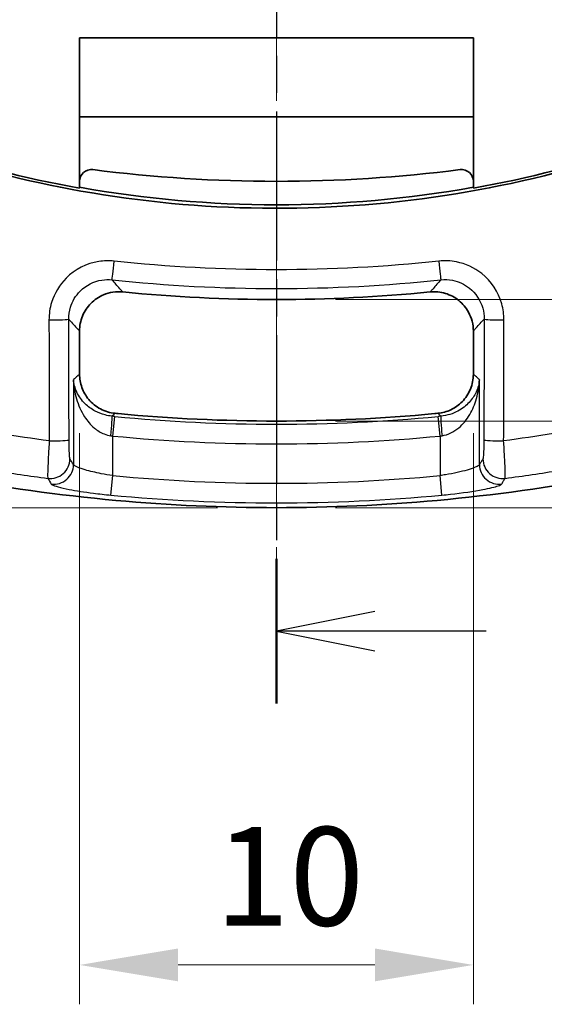
# Model space of a CAD drawing. Units: millimetres. Extents: x 0 to 1594, y 0 to 281.
# Drawn here: x 1310 to 1324, y 108 to 133 of the extents above; entities that cross this region are included whole.
import ezdxf

# ---------------------------------------------------------------- set-up
doc = ezdxf.new("R2010")
doc.units = ezdxf.units.MM
doc.linetypes.add('CHAIN', pattern=[0.3543, 0.2362, -0.0295, 0.0591, -0.0295])
doc.layers.get('Defpoints').update_dxf_attribs({"lineweight": 25})
for name, color, linetype, lineweight in [('Centerline (ISO)', 131, 'Continuous', 18), ('Dimension (ISO)', 7, 'Continuous', 18), ('Section Line (ISO)', 7, 'CHAIN', 25), ('Visible (ISO)', 7, 'Continuous', 35), ('Visible Narrow (ISO)', 7, 'Continuous', 25)]:
    doc.layers.add(name, color=color, linetype=linetype, lineweight=lineweight)
doc.styles.add('Note Text (TK)', font='txt')
doc.dimstyles.new('Default - Method 1b (TK)', dxfattribs={"dimtxt": 2.5, "dimasz": 2.5, "dimexe": 1, "dimexo": 1.5, "dimgap": 1, "dimtad": 1, "dimtoh": 1, "dimrnd": 1e-08, "dimdsep": 46, "dimtxsty": 'Note Text (TK)', "dimcen": 0.09, "dimdle": 5, "dimclrd": 100, "dimclre": 100, "dimclrt": 7, "dimadec": 1, "dimazin": 1, "dimtfac": 1, "dimtmove": 0, "dimatfit": 3, "dimfxl": 1, "dimtolj": 1, "dimlwd": -1, "dimlwe": -1, "dimarcsym": 0})

# ---------------------------------------------------------------- blocks, each defined once
blk = doc.blocks.new('2dTransSection4')
at = {"layer": 'Section Line (ISO)', "linetype": 'CHAIN', "ltscale": 16.025431}
blk.add_line((128.459, 224.031), (128.459, 123.83), dxfattribs=at)
at = {"layer": 'Section Line (ISO)', "linetype": 'Continuous', "lineweight": 50}
blk.add_line((128.459, 127.508), (128.459, 123.83), dxfattribs=at)
at = {"layer": 'Section Line (ISO)', "linetype": 'Continuous'}
for p, q in [((130.959, 126.169), (128.459, 125.669)), ((130.959, 125.669), (128.459, 125.669)), ((128.459, 125.669), (130.959, 125.169)), ((133.786, 125.669), (130.959, 125.669))]:
    blk.add_line(p, q, dxfattribs=at)
blk = doc.blocks.new('*D85')
at = {"layer": 'Defpoints', "color": 0}
for p in [(1316.959, 210.806), (1283.959, 120.806), (1316.959, 120.806)]:
    blk.add_point(p, dxfattribs=at)
at = {"layer": 'Dimension (ISO)', "color": 100}
for p, q in [((1315.459, 210.806), (1282.959, 210.806)), ((1283.959, 208.306), (1283.959, 123.306)), ((1315.459, 120.806), (1282.959, 120.806))]:
    blk.add_line(p, q, dxfattribs=at)
for points in [[(1283.542, 208.306), (1284.375, 208.306), (1283.959, 210.806)], [(1283.542, 123.306), (1284.375, 123.306), (1283.959, 120.806)]]:
    blk.add_solid(points, dxfattribs=at)
at = {"layer": 'Dimension (ISO)', "color": 7, "insert": (1281.709, 164.151), "char_height": 2.5, "attachment_point": 4, "rotation": 90, "style": 'Note Text (TK)'}
blk.add_mtext('\\A1;90', dxfattribs=at)
blk = doc.blocks.new('*D87')
at = {"layer": 'Defpoints', "color": 0}
for p in [(1311.959, 124.196), (1321.959, 124.196), (1321.959, 109.194)]:
    blk.add_point(p, dxfattribs=at)
at = {"layer": 'Dimension (ISO)', "color": 100}
for p, q in [((1311.959, 122.696), (1311.959, 108.194)), ((1321.959, 122.696), (1321.959, 108.194)), ((1314.459, 109.194), (1319.459, 109.194))]:
    blk.add_line(p, q, dxfattribs=at)
for points in [[(1314.459, 109.611), (1314.459, 108.777), (1311.959, 109.194)], [(1319.459, 109.611), (1319.459, 108.777), (1321.959, 109.194)]]:
    blk.add_solid(points, dxfattribs=at)
at = {"layer": 'Dimension (ISO)', "color": 7, "insert": (1315.396, 111.444), "char_height": 2.5, "attachment_point": 4, "style": 'Note Text (TK)'}
blk.add_mtext('\\A1;10', dxfattribs=at)
blk = doc.blocks.new('_DotSmall')
at = {"color": 0, "linetype": 'ByBlock', "const_width": 0.5}
blk.add_lwpolyline([(-0.0625, 0, 1), (0.0625, 0, 1)], format="xyb", close=True, dxfattribs=at)
blk = doc.blocks.new('*D88')
at = {"layer": 'Defpoints', "color": 0}
for p in [(1316.959, 123.006), (1349.959, 123.006), (1316.959, 120.806)]:
    blk.add_point(p, dxfattribs=at)
at = {"layer": 'Dimension (ISO)', "color": 100}
for p, q in [((1349.959, 123.006), (1349.959, 128.006)), ((1318.459, 123.006), (1350.959, 123.006)), ((1349.959, 123.006), (1349.959, 120.806)), ((1318.459, 120.806), (1350.959, 120.806)), ((1349.959, 118.306), (1349.959, 109.8))]:
    blk.add_line(p, q, dxfattribs=at)
blk.add_solid([(1349.542, 118.306), (1350.375, 118.306), (1349.959, 120.806)], dxfattribs=at)
at = {"layer": 'Dimension (ISO)', "color": 100, "xscale": 2.5, "yscale": 2.5, "zscale": 2.5, "rotation": 270}
blk.add_blockref('_DotSmall', (1349.959, 123.006), dxfattribs=at)
at = {"layer": 'Dimension (ISO)', "color": 7, "insert": (1347.709, 110.8), "char_height": 2.5, "attachment_point": 4, "rotation": 90, "style": 'Note Text (TK)'}
blk.add_mtext('\\A1;2.2', dxfattribs=at)
blk = doc.blocks.new('*D89')
at = {"layer": 'Defpoints', "color": 0}
for p in [(1316.959, 126.092), (1349.959, 126.092), (1316.959, 123.006)]:
    blk.add_point(p, dxfattribs=at)
at = {"layer": 'Dimension (ISO)', "color": 100}
for p, q in [((1349.959, 128.592), (1349.959, 136.601)), ((1318.459, 126.092), (1350.959, 126.092)), ((1349.959, 123.006), (1349.959, 126.092)), ((1318.459, 123.006), (1350.959, 123.006)), ((1349.959, 123.006), (1349.959, 120.506))]:
    blk.add_line(p, q, dxfattribs=at)
blk.add_solid([(1349.542, 128.592), (1350.375, 128.592), (1349.959, 126.092)], dxfattribs=at)
at = {"layer": 'Dimension (ISO)', "color": 100, "xscale": 2.5, "yscale": 2.5, "zscale": 2.5, "rotation": 90}
blk.add_blockref('_DotSmall', (1349.959, 123.006), dxfattribs=at)
at = {"layer": 'Dimension (ISO)', "color": 7, "insert": (1347.709, 132.092), "char_height": 2.5, "attachment_point": 4, "rotation": 90, "style": 'Note Text (TK)'}
blk.add_mtext('\\A1;3.1', dxfattribs=at)

msp = doc.modelspace()

# ---------------------------------------------------------------- linework, layer by layer
at = {"layer": 'Centerline (ISO)', "linetype": 'CHAIN', "ltscale": 23.990969}
msp.add_line((1316.9586, 213.3056), (1316.9586, 118.3056), dxfattribs=at)
at = {"layer": 'Visible (ISO)'}
for p, q in [((1311.9586, 128.9186), (1311.9586, 132.7345)), ((1321.9586, 132.7345), (1311.9586, 132.7345)), ((1321.9586, 128.9186), (1321.9586, 132.7345)), ((1311.9586, 130.7345), (1321.9586, 130.7345)), ((1311.9586, 125.291), (1311.9586, 124.1962)), ((1321.9586, 124.1962), (1321.9586, 125.291))]:
    msp.add_line(p, q, dxfattribs=at)
for centre, radius, start, end in [((1316.9586, 156.7734), 28.3, 242.659, 259.82365), ((1316.9586, 156.7734), 28.3, 280.17635, 297.341), ((1312.2586, 129.0921), 0.3, 82.70477, 180), ((1316.9586, 165.8056), 36.7131, 262.70477, 277.29523), ((1321.6586, 129.0921), 0.3, 0, 97.29523), ((1316.9586, 156.7734), 28.2756, 259.81476, 280.18524), ((1316.9586, 165.8056), 39.7131, 264.35955, 275.64045), ((1316.9586, 165.8056), 42.8, 264.50704, 264.60784), ((1316.9586, 165.8056), 42.8, 264.60784, 275.39216), ((1316.9586, 165.8056), 42.8, 275.39216, 275.49296), ((1316.9586, 165.8056), 45, 253.72803, 264.80143), ((1316.9586, 165.8056), 45, 275.19857, 286.27197), ((1316.9586, 165.8056), 45, 264.80143, 275.19857)]:
    msp.add_arc(centre, radius, start, end, dxfattribs=at)
for points, knots in [([(1304.016, 131.5313), (1306.5242, 130.2463), (1309.212, 129.3408), (1315.0445, 128.3041), (1318.166, 128.2654), (1324.2561, 129.1928), (1327.1835, 130.1389), (1329.9012, 131.5313)], [-2.8234883, -2.8234883, -2.8234883, -2.8234883, -1.9765811, -1.9765811, -1.0462854, -1.0462854, -0.1284674, -0.1284674, -0.1284674, -0.1284674]), ([(1311.9586, 125.291), (1311.9586, 125.4214), (1311.9841, 125.5505), (1312.0831, 125.7914), (1312.1555, 125.9008), (1312.3381, 126.0856), (1312.4466, 126.1592), (1312.6429, 126.2427), (1312.7235, 126.2655), (1312.8885, 126.2907), (1312.9723, 126.293), (1313.0554, 126.2848)], [0, 0, 0, 0, 0.03912188, 0.03912188, 0.07812504, 0.07812504, 0.11707949, 0.11707949, 0.14211743, 0.14211743, 0.16717053, 0.16717053, 0.16717053, 0.16717053]), ([(1320.8619, 126.2848), (1320.9916, 126.2976), (1321.1227, 126.2849), (1321.3721, 126.2101), (1321.4881, 126.1488), (1321.69, 125.9852), (1321.7739, 125.8845), (1321.8762, 125.6974), (1321.9069, 125.6194), (1321.9482, 125.4576), (1321.9586, 125.3745), (1321.9586, 125.291)], [0, 0, 0, 0, 0.03912254, 0.03912254, 0.07812649, 0.07812649, 0.11708178, 0.11708178, 0.1421183, 0.1421183, 0.16717055, 0.16717055, 0.16717055, 0.16717055]), ([(1312.8617, 123.2021), (1312.732, 123.2146), (1312.606, 123.2523), (1312.3758, 123.3737), (1312.2738, 123.4563), (1312.1162, 123.6451), (1312.0579, 123.7465), (1311.9788, 123.9648), (1311.9586, 124.08), (1311.9586, 124.1962)], [0, 0, 0, 0, 0.03908304, 0.03908304, 0.07807911, 0.07807911, 0.11289654, 0.11289654, 0.14773286, 0.14773286, 0.14773286, 0.14773286]), ([(1321.9586, 124.1962), (1321.9586, 124.0659), (1321.9332, 123.9369), (1321.8343, 123.6961), (1321.7619, 123.5867), (1321.589, 123.4117), (1321.4937, 123.344), (1321.284, 123.2444), (1321.1712, 123.2132), (1321.0556, 123.2021)], [0, 0, 0, 0, 0.03908356, 0.03908356, 0.07808022, 0.07808022, 0.11289666, 0.11289666, 0.14773286, 0.14773286, 0.14773286, 0.14773286])]:
    msp.add_open_spline(points, degree=3, knots=knots, dxfattribs=at)
at = {"layer": 'Visible Narrow (ISO)'}
for p, q in [((1311.8042, 124.0561), (1311.8042, 121.8996)), ((1322.1131, 121.8996), (1322.1131, 124.0561)), ((1312.8028, 122.6258), (1312.8506, 123.1228)), ((1321.1145, 122.6258), (1321.0667, 123.1228)), ((1312.8028, 121.6202), (1312.8028, 122.6258)), ((1321.1145, 122.6258), (1321.1145, 121.6202)), ((1312.7561, 121.1239), (1312.8028, 121.6202)), ((1321.1612, 121.1239), (1321.1145, 121.6202))]:
    msp.add_line(p, q, dxfattribs=at)
for radius, start, end in [(42.88, 264.50248, 275.49752), (43.3793, 264.50248, 275.49752), (44.3804, 264.62686, 275.37314), (44.8789, 264.62686, 275.37314)]:
    msp.add_arc((1316.9586, 165.8056), radius, start, end, dxfattribs=at)
for centre, major_axis, ratio, start_param, end_param in [((1312.8375, 127.0888), (-0.0529, -0.4972), 0.000974, 0.0523599, 1.5263125), ((1321.0798, 127.0888), (0.0529, -0.4972), 0.000974, 4.7568728, 6.2308254), ((1311.1849, 125.5949), (0.5, 0.0012), 0.0457681, 4.7067125, 6.2307705), ((1322.7324, 125.5949), (-0.5, 0.0012), 0.0457681, 0.0524149, 1.5764728), ((1312.7312, 122.6327), (0.0475, 0.4977), 0.0474983, 4.7169204, 6.2307662), ((1321.1861, 122.6327), (-0.0475, 0.4977), 0.0474983, 0.0524191, 1.5662649), ((1311.1925, 122.5261), (0.5, 0.0013), 0.0482606, 4.7061416, 6.2307643), ((1322.7248, 122.5261), (-0.5, 0.0013), 0.0482606, 0.052421, 1.5770438), ((1311.2166, 122.0447), (0.4273, 0.2596), 0.9949455, 4.0383998, 5.7349408), ((1322.7007, 122.0447), (0.4273, -0.2596), 0.9949455, 3.6898372, 5.3863781), ((1311.3048, 121.8996), (-0.4271, -0.26), 0.9949585, 0.8984143, 2.5925648), ((1322.6124, 121.8996), (0.4271, -0.26), 0.9949585, 3.6906206, 5.384771)]:
    msp.add_ellipse(centre, major_axis=major_axis, ratio=ratio, start_param=start_param, end_param=end_param, dxfattribs=at)
for points, knots in [([(1312.8356, 127.0667), (1312.7068, 127.0804), (1312.5761, 127.0773), (1312.1367, 127.0093), (1311.8418, 126.8594), (1311.4484, 126.4647), (1311.3202, 126.2509), (1311.2043, 125.8748), (1311.1818, 125.7234), (1311.1821, 125.572)], [0, 0, 0, 0, 0.03885486, 0.03885486, 0.13335616, 0.13335616, 0.20604947, 0.20604947, 0.25148279, 0.25148279, 0.25148279, 0.25148279]), ([(1321.0817, 127.0667), (1319.7125, 126.921), (1318.3356, 126.8479), (1315.5817, 126.8479), (1314.2048, 126.921), (1312.8356, 127.0667)], [-0.82577949, -0.82577949, -0.82577949, -0.82577949, -0.41288975, -0.41288975, 0, 0, 0, 0]), ([(1322.7351, 125.572), (1322.7355, 125.7118), (1322.7163, 125.8516), (1322.5938, 126.2846), (1322.4143, 126.5557), (1321.985, 126.8982), (1321.762, 127.0014), (1321.381, 127.0759), (1321.2301, 127.0825), (1321.0817, 127.0667)], [0, 0, 0, 0, 0.0419501, 0.0419501, 0.13507574, 0.13507574, 0.20671086, 0.20671086, 0.2514828, 0.2514828, 0.2514828, 0.2514828]), ([(1311.6842, 125.5949), (1311.6837, 125.6961), (1311.6985, 125.7973), (1311.7751, 126.0486), (1311.8602, 126.1913), (1312.122, 126.4548), (1312.3184, 126.5546), (1312.6115, 126.5997), (1312.6986, 126.6016), (1312.7846, 126.5923)], [-0.25148279, -0.25148279, -0.25148279, -0.25148279, -0.20604947, -0.20604947, -0.13335616, -0.13335616, -0.03885486, -0.03885486, 0, 0, 0, 0]), ([(1313.0554, 126.2848), (1313.0394, 126.3028), (1313.0234, 126.321), (1312.9744, 126.3765), (1312.9414, 126.4139), (1312.9084, 126.4514), (1312.8754, 126.4889), (1312.8425, 126.5264), (1312.8012, 126.5735), (1312.7929, 126.5829), (1312.7846, 126.5923)], [0.10037249, 0.10037249, 0.10037249, 0.10037249, 0.19474493, 0.19474493, 0.38948986, 0.38948986, 0.38948986, 0.58423479, 0.58423479, 0.63309317, 0.63309317, 0.63309317, 0.63309317]), ([(1312.7846, 126.5923), (1314.1707, 126.4447), (1315.5647, 126.3707), (1318.3526, 126.3707), (1319.7465, 126.4447), (1321.1326, 126.5923)], [0, 0, 0, 0, 0.41288975, 0.41288975, 0.82577949, 0.82577949, 0.82577949, 0.82577949]), ([(1321.1326, 126.5923), (1321.1244, 126.5829), (1321.1161, 126.5735), (1321.0748, 126.5264), (1321.0418, 126.4889), (1321.0088, 126.4514), (1320.9758, 126.4139), (1320.9428, 126.3764), (1320.8938, 126.3209), (1320.8778, 126.3028), (1320.8619, 126.2848)], [-0.63314277, -0.63314277, -0.63314277, -0.63314277, -0.58427199, -0.58427199, -0.38951466, -0.38951466, -0.38951466, -0.19475733, -0.19475733, -0.10042209, -0.10042209, -0.10042209, -0.10042209]), ([(1321.1326, 126.5923), (1321.2317, 126.603), (1321.3324, 126.5988), (1321.5864, 126.5494), (1321.735, 126.4806), (1322.0208, 126.2521), (1322.1401, 126.0711), (1322.221, 125.7818), (1322.2335, 125.6883), (1322.233, 125.5949)], [-0.2514828, -0.2514828, -0.2514828, -0.2514828, -0.20671086, -0.20671086, -0.13507574, -0.13507574, -0.0419501, -0.0419501, 0, 0, 0, 0]), ([(1311.1821, 125.572), (1311.1829, 125.2422), (1311.1837, 124.9123), (1311.1852, 124.2526), (1311.186, 123.9227), (1311.1868, 123.5929), (1311.1876, 123.2631), (1311.1884, 122.9332), (1311.1893, 122.5696), (1311.1893, 122.5358), (1311.1894, 122.502)], [-0.39609947, -0.39609947, -0.39609947, -0.39609947, -0.2970746, -0.2970746, -0.19804973, -0.19804973, -0.19804973, -0.09902487, -0.09902487, -0.08887631, -0.08887631, -0.08887631, -0.08887631]), ([(1311.6842, 125.5949), (1311.6914, 125.5869), (1311.6986, 125.5789), (1311.7397, 125.5332), (1311.7737, 125.4956), (1311.8076, 125.458), (1311.8415, 125.4204), (1311.8754, 125.3829), (1311.9258, 125.3272), (1311.9422, 125.3091), (1311.9586, 125.291)], [-0.62556734, -0.62556734, -0.62556734, -0.62556734, -0.58423479, -0.58423479, -0.38948986, -0.38948986, -0.38948986, -0.19474493, -0.19474493, -0.10037249, -0.10037249, -0.10037249, -0.10037249]), ([(1311.6918, 122.5261), (1311.6917, 122.5599), (1311.6916, 122.5937), (1311.6907, 122.9572), (1311.6899, 123.2869), (1311.6891, 123.6166), (1311.6882, 123.9463), (1311.6874, 124.276), (1311.6858, 124.9355), (1311.685, 125.2652), (1311.6842, 125.5949)], [0.08887631, 0.08887631, 0.08887631, 0.08887631, 0.09902487, 0.09902487, 0.19804973, 0.19804973, 0.19804973, 0.2970746, 0.2970746, 0.39609947, 0.39609947, 0.39609947, 0.39609947]), ([(1321.9586, 125.291), (1321.9751, 125.3091), (1321.9915, 125.3272), (1322.0418, 125.3829), (1322.0758, 125.4204), (1322.1097, 125.458), (1322.1436, 125.4956), (1322.1775, 125.5332), (1322.2186, 125.5789), (1322.2258, 125.5869), (1322.233, 125.5949)], [0.10042209, 0.10042209, 0.10042209, 0.10042209, 0.19475733, 0.19475733, 0.38951466, 0.38951466, 0.38951466, 0.58427199, 0.58427199, 0.62561694, 0.62561694, 0.62561694, 0.62561694]), ([(1322.233, 125.5949), (1322.2315, 124.9355), (1322.2298, 124.276), (1322.2273, 123.2531), (1322.2264, 122.8896), (1322.2255, 122.5261)], [0, 0, 0, 0, 0.19804973, 0.19804973, 0.30722315, 0.30722315, 0.30722315, 0.30722315]), ([(1322.7279, 122.502), (1322.7287, 122.8656), (1322.7296, 123.2293), (1322.7321, 124.2526), (1322.7336, 124.9123), (1322.7351, 125.572)], [-0.30722315, -0.30722315, -0.30722315, -0.30722315, -0.19804973, -0.19804973, 0, 0, 0, 0]), ([(1311.9586, 124.1962), (1311.9403, 124.1795), (1311.9219, 124.1628), (1311.8715, 124.1171), (1311.8396, 124.0881), (1311.8076, 124.0591), (1311.8064, 124.0581), (1311.8053, 124.0571), (1311.8042, 124.0561)], [0.10025048, 0.10025048, 0.10025048, 0.10025048, 0.20567375, 0.20567375, 0.38923131, 0.38923131, 0.38923131, 0.39575371, 0.39575371, 0.39575371, 0.39575371]), ([(1312.7799, 123.1296), (1312.7213, 123.135), (1312.6629, 123.1453), (1312.5164, 123.1829), (1312.4327, 123.2163), (1312.2573, 123.3098), (1312.1727, 123.3737), (1312.0086, 123.5347), (1311.9392, 123.6348), (1311.8414, 123.8424), (1311.813, 123.95), (1311.8042, 124.0561)], [-0.26532264, -0.26532264, -0.26532264, -0.26532264, -0.23889418, -0.23889418, -0.19660865, -0.19660865, -0.14163746, -0.14163746, -0.07023393, -0.07023393, 0.00061705, 0.00061705, 0.00061705, 0.00061705]), ([(1311.8042, 124.0561), (1311.8101, 123.8931), (1311.8357, 123.7278), (1311.928, 123.4089), (1311.9946, 123.2551), (1312.1544, 123.0077), (1312.2374, 122.9096), (1312.4102, 122.7659), (1312.493, 122.7146), (1312.6385, 122.6568), (1312.6967, 122.641), (1312.7551, 122.6327)], [-0.00061705, -0.00061705, -0.00061705, -0.00061705, 0.07023393, 0.07023393, 0.14163746, 0.14163746, 0.19660865, 0.19660865, 0.23889418, 0.23889418, 0.26532264, 0.26532264, 0.26532264, 0.26532264]), ([(1322.1131, 124.0561), (1322.1044, 123.9514), (1322.0766, 123.8452), (1321.9862, 123.651), (1321.9277, 123.5623), (1321.851, 123.4797), (1321.7743, 123.3971), (1321.6803, 123.3217), (1321.442, 123.1926), (1321.2923, 123.144), (1321.1374, 123.1296)], [-0.26593968, -0.26593968, -0.26593968, -0.26593968, -0.19602669, -0.19602669, -0.13296984, -0.13296984, -0.13296984, -0.06991299, -0.06991299, 0, 0, 0, 0]), ([(1321.1622, 122.6327), (1321.3167, 122.6548), (1321.4651, 122.7295), (1321.7, 122.9277), (1321.792, 123.0437), (1321.8664, 123.1706), (1321.9409, 123.2975), (1321.997, 123.4338), (1322.0823, 123.7321), (1322.1072, 123.8952), (1322.1131, 124.0561)], [0, 0, 0, 0, 0.06991299, 0.06991299, 0.13296984, 0.13296984, 0.13296984, 0.19602669, 0.19602669, 0.26593968, 0.26593968, 0.26593968, 0.26593968]), ([(1322.1131, 124.0561), (1322.1115, 124.0575), (1322.11, 124.0589), (1322.1084, 124.0604), (1322.0762, 124.0895), (1322.044, 124.1186), (1321.9941, 124.1639), (1321.9764, 124.18), (1321.9586, 124.1962)], [-0.39587185, -0.39587185, -0.39587185, -0.39587185, -0.3867871, -0.3867871, -0.3867871, -0.20221648, -0.20221648, -0.10036861, -0.10036861, -0.10036861, -0.10036861]), ([(1311.1894, 122.502), (1310.768, 122.558), (1310.3474, 122.6203), (1308.0242, 122.9985), (1306.1411, 123.4345), (1304.2949, 123.9927)], [-0.7082225, -0.7082225, -0.7082225, -0.7082225, -0.5808119, -0.5808119, -0.00283295, -0.00283295, -0.00283295, -0.00283295]), ([(1329.6224, 123.9927), (1327.7762, 123.4345), (1325.8931, 122.9985), (1323.5699, 122.6203), (1323.1493, 122.558), (1322.7279, 122.502)], [-2.56960676, -2.56960676, -2.56960676, -2.56960676, -1.9916278, -1.9916278, -1.8642172, -1.8642172, -1.8642172, -1.8642172]), ([(1312.7799, 123.1296), (1312.7884, 123.1371), (1312.7969, 123.1447), (1312.8241, 123.1688), (1312.8429, 123.1855), (1312.8617, 123.2021)], [-0.25342032, -0.25342032, -0.25342032, -0.25342032, -0.20567375, -0.20567375, -0.10025048, -0.10025048, -0.10025048, -0.10025048]), ([(1312.8506, 123.1228), (1312.8388, 123.124), (1312.827, 123.1251), (1312.8034, 123.1274), (1312.7917, 123.1285), (1312.7799, 123.1296)], [0, 0, 0, 0, 0.0035962554, 0.0035962554, 0.0071925108, 0.0071925108, 0.0071925108, 0.0071925108]), ([(1321.0556, 123.2021), (1321.0737, 123.186), (1321.0919, 123.17), (1321.1191, 123.1458), (1321.1283, 123.1377), (1321.1374, 123.1296)], [0.10036861, 0.10036861, 0.10036861, 0.10036861, 0.20221648, 0.20221648, 0.25353845, 0.25353845, 0.25353845, 0.25353845]), ([(1321.1374, 123.1296), (1321.1256, 123.1285), (1321.1138, 123.1274), (1321.0902, 123.1251), (1321.0784, 123.124), (1321.0667, 123.1228)], [0, 0, 0, 0, 0.0035962554, 0.0035962554, 0.0071925108, 0.0071925108, 0.0071925108, 0.0071925108]), ([(1304.3355, 122.9936), (1306.1204, 122.4672), (1307.9382, 122.0526), (1310.2327, 121.6784), (1310.6918, 121.6108), (1311.1518, 121.5504)], [0.03502275, 0.03502275, 0.03502275, 0.03502275, 0.5808119, 0.5808119, 0.71688773, 0.71688773, 0.71688773, 0.71688773]), ([(1322.7655, 121.5504), (1323.2255, 121.6108), (1323.6846, 121.6784), (1325.9791, 122.0526), (1327.7969, 122.4672), (1329.5818, 122.9936)], [1.85555197, 1.85555197, 1.85555197, 1.85555197, 1.9916278, 1.9916278, 2.53741696, 2.53741696, 2.53741696, 2.53741696]), ([(1311.7159, 122.0447), (1311.7113, 122.0522), (1311.7069, 122.0833), (1311.7002, 122.1731), (1311.6977, 122.2241), (1311.6943, 122.3275), (1311.6932, 122.3769), (1311.6921, 122.4603), (1311.6919, 122.4931), (1311.6918, 122.5261)], [-0.072721393, -0.072721393, -0.072721393, -0.072721393, -0.04639396, -0.04639396, -0.025774422, -0.025774422, -0.009913239, -0.009913239, 0, 0, 0, 0]), ([(1312.7551, 122.6327), (1312.763, 122.6315), (1312.771, 122.6304), (1312.7869, 122.6281), (1312.7948, 122.627), (1312.8028, 122.6258)], [-0.0071925108, -0.0071925108, -0.0071925108, -0.0071925108, -0.0035962554, -0.0035962554, 0, 0, 0, 0]), ([(1321.1145, 122.6258), (1321.1224, 122.627), (1321.1304, 122.6281), (1321.1463, 122.6304), (1321.1543, 122.6315), (1321.1622, 122.6327)], [-0.0071925108, -0.0071925108, -0.0071925108, -0.0071925108, -0.0035962554, -0.0035962554, 0, 0, 0, 0]), ([(1322.2255, 122.5261), (1322.2254, 122.4931), (1322.2251, 122.4603), (1322.2241, 122.3769), (1322.223, 122.3275), (1322.2196, 122.2241), (1322.2171, 122.1731), (1322.2104, 122.0833), (1322.2059, 122.0522), (1322.2014, 122.0447)], [0, 0, 0, 0, 0.009913239, 0.009913239, 0.025774422, 0.025774422, 0.04639396, 0.04639396, 0.072721393, 0.072721393, 0.072721393, 0.072721393]), ([(1311.1894, 122.502), (1311.1852, 122.4366), (1311.1812, 122.3715), (1311.1714, 122.2062), (1311.1661, 122.1086), (1311.1561, 121.904), (1311.1521, 121.8031), (1311.1475, 121.626), (1311.148, 121.5648), (1311.1518, 121.5504)], [0, 0, 0, 0, 0.009913239, 0.009913239, 0.025774422, 0.025774422, 0.04639396, 0.04639396, 0.072721393, 0.072721393, 0.072721393, 0.072721393]), ([(1322.7655, 121.5504), (1322.7692, 121.5648), (1322.7698, 121.626), (1322.7652, 121.8031), (1322.7612, 121.904), (1322.7512, 122.1086), (1322.7459, 122.2062), (1322.7361, 122.3715), (1322.7321, 122.4366), (1322.7279, 122.502)], [-0.072721393, -0.072721393, -0.072721393, -0.072721393, -0.04639396, -0.04639396, -0.025774422, -0.025774422, -0.009913239, -0.009913239, 0, 0, 0, 0]), ([(1311.8042, 121.8996), (1311.7757, 121.9463), (1311.7473, 121.993), (1311.7179, 122.0414), (1311.7169, 122.043), (1311.7159, 122.0447)], [0, 0, 0, 0, 0.16355543, 0.16355543, 0.16921933, 0.16921933, 0.16921933, 0.16921933]), ([(1322.2014, 122.0447), (1322.2004, 122.043), (1322.1994, 122.0414), (1322.1984, 122.0398), (1322.1842, 122.0164), (1322.17, 121.993), (1322.1415, 121.9463), (1322.1273, 121.9229), (1322.1131, 121.8996)], [0.15789154, 0.15789154, 0.15789154, 0.15789154, 0.16355543, 0.16355543, 0.16355543, 0.24533315, 0.24533315, 0.32711087, 0.32711087, 0.32711087, 0.32711087]), ([(1312.8028, 121.6202), (1312.7032, 121.6342), (1312.6038, 121.6508), (1312.357, 121.6984), (1312.217, 121.732), (1311.9563, 121.8085), (1311.855, 121.8508), (1311.8111, 121.8883), (1311.8063, 121.8942), (1311.8042, 121.8996)], [-0.22948924, -0.22948924, -0.22948924, -0.22948924, -0.18447592, -0.18447592, -0.11245461, -0.11245461, -0.01882692, -0.01882692, 0, 0, 0, 0]), ([(1322.1131, 121.8996), (1322.108, 121.8869), (1322.0882, 121.8714), (1322.0012, 121.8264), (1321.9126, 121.7937), (1321.6496, 121.718), (1321.4575, 121.6751), (1321.2086, 121.634), (1321.1615, 121.6268), (1321.1145, 121.6202)], [-0.22948924, -0.22948924, -0.22948924, -0.22948924, -0.18499709, -0.18499709, -0.11380965, -0.11380965, -0.02126597, -0.02126597, 0, 0, 0, 0]), ([(1311.1518, 121.5504), (1311.1528, 121.5488), (1311.1538, 121.5472), (1311.1836, 121.4987), (1311.2124, 121.452), (1311.2412, 121.4052)], [-0.16921933, -0.16921933, -0.16921933, -0.16921933, -0.16355543, -0.16355543, 0, 0, 0, 0]), ([(1322.6761, 121.4052), (1322.6905, 121.4286), (1322.7049, 121.452), (1322.7337, 121.4988), (1322.7481, 121.5222), (1322.7625, 121.5456), (1322.7635, 121.5472), (1322.7645, 121.5488), (1322.7655, 121.5504)], [-0.32711087, -0.32711087, -0.32711087, -0.32711087, -0.24533315, -0.24533315, -0.16355543, -0.16355543, -0.16355543, -0.15789154, -0.15789154, -0.15789154, -0.15789154]), ([(1311.2412, 121.4052), (1311.2445, 121.3998), (1311.2518, 121.3939), (1311.3183, 121.3563), (1311.4721, 121.3138), (1311.8675, 121.2368), (1312.08, 121.2029), (1312.4542, 121.1549), (1312.605, 121.1381), (1312.7561, 121.1239)], [0, 0, 0, 0, 0.01882692, 0.01882692, 0.11245461, 0.11245461, 0.18447592, 0.18447592, 0.22948924, 0.22948924, 0.22948924, 0.22948924]), ([(1321.1612, 121.1239), (1321.2325, 121.1306), (1321.3039, 121.1379), (1321.6815, 121.1794), (1321.9729, 121.2227), (1322.3718, 121.2989), (1322.5063, 121.3317), (1322.6382, 121.377), (1322.6683, 121.3925), (1322.6761, 121.4052)], [0, 0, 0, 0, 0.02126597, 0.02126597, 0.11380965, 0.11380965, 0.18499709, 0.18499709, 0.22948924, 0.22948924, 0.22948924, 0.22948924])]:
    msp.add_open_spline(points, degree=3, knots=knots, dxfattribs=at)

# ---------------------------------------------------------------- block references
at = {"layer": 'Section Line (ISO)'}
msp.add_blockref('2dTransSection4', (1188.5, -8), dxfattribs=at)

# ---------------------------------------------------------------- dimensions: what is measured, and where the dimension line sits
at = {"layer": 'Dimension (ISO)', "color": 100}
for base, p1, p2, angle, override, picture, middle in [((1283.9586, 120.8056), (1316.9586, 210.8056), (1316.9586, 120.8056), 90, {"dimgap": 1, "dimtoh": 0, "dimdec": 2, "dimtol": 0, "dimlim": 0, "dimtp": 0, "dimtm": 0, "dimtdec": 2, "dimtofl": 0, "dimatfit": 1}, '*D85', (1283.9586, 165.8056)), ((1349.9586, 126.0925), (1316.9586, 123.0056), (1316.9586, 126.0925), 90, {"dimgap": 1, "dimtoh": 0, "dimdec": 1, "dimblk1": 'DotSmall', "dimsah": 1, "dimdle": 0, "dimtol": 0, "dimlim": 0, "dimtp": 0, "dimtm": 0, "dimtdec": 2, "dimtofl": 1, "dimatfit": 1}, '*D89', (1349.9586, 133.8467)), ((1349.9586, 123.0056), (1316.9586, 120.8056), (1316.9586, 123.0056), 90, {"dimgap": 1, "dimtoh": 0, "dimdec": 2, "dimblk2": 'DotSmall', "dimsah": 1, "dimdle": 0, "dimtol": 0, "dimlim": 0, "dimtp": 0, "dimtm": 0, "dimtdec": 2, "dimtofl": 1, "dimatfit": 1}, '*D88', (1349.9586, 112.8027)), ((1321.9586, 109.1941), (1311.9586, 124.1962), (1321.9586, 124.1962), 180, {"dimgap": 1, "dimtoh": 0, "dimdec": 2, "dimtol": 0, "dimlim": 0, "dimtp": 0, "dimtm": 0, "dimtdec": 2, "dimtofl": 0, "dimatfit": 1}, '*D87', (1316.9586, 109.1941))]:
    dim = msp.add_linear_dim(base=base, p1=p1, p2=p2, angle=angle, dimstyle='Default - Method 1b (TK)', override=override, dxfattribs=at)
    dim.commit()
    dim.dimension.update_dxf_attribs({"geometry": picture, "text_midpoint": middle, "dimtype": 160})

doc.saveas('drawing.dxf')
